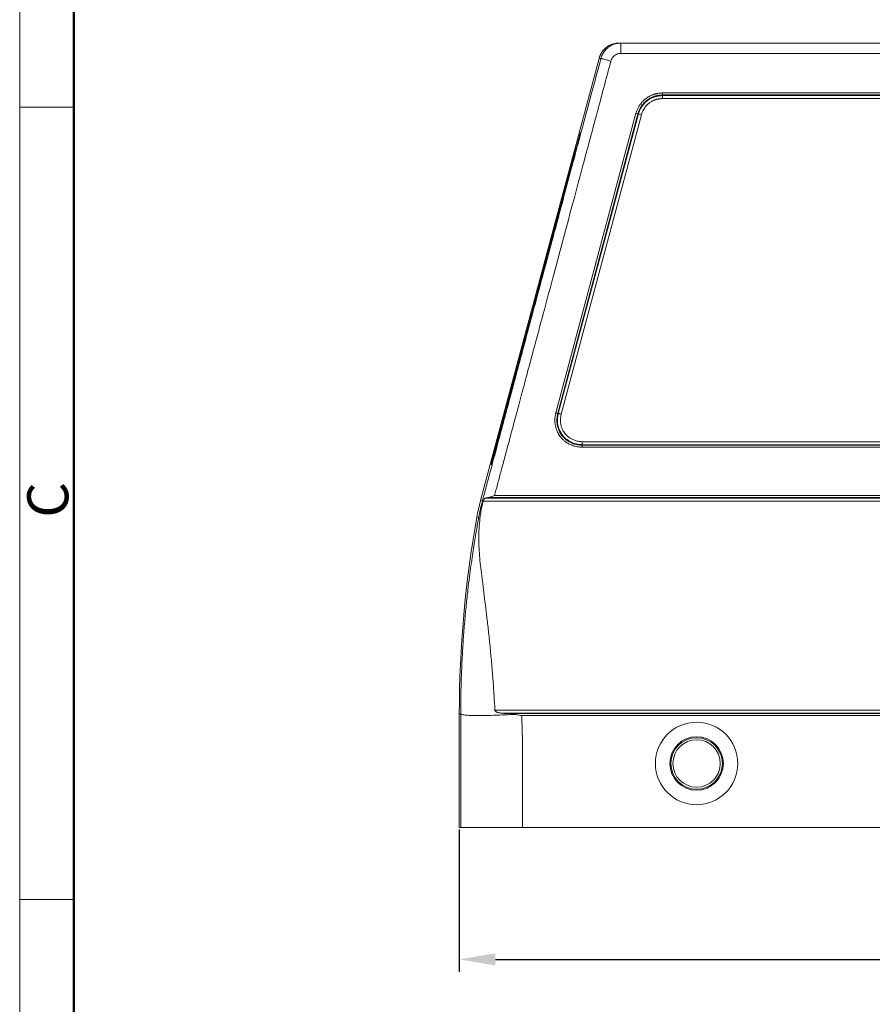
# Model space of a CAD drawing. Units: millimetres. Extents: x 1795 to 2240, y 242 to 557.
# Drawn here: x 1795 to 1877, y 385 to 480 of the extents above; entities that cross this region are included whole.
import ezdxf

# ---------------------------------------------------------------- set-up
doc = ezdxf.new("R2010")
doc.units = ezdxf.units.MM
doc.header["$LTSCALE"] = 65.395
doc.header["$PDMODE"] = 3
doc.header["$PDSIZE"] = 8
doc.layers.get('0').update_dxf_attribs({"linetype": 'CONTINUOUS', "lineweight": 30})
doc.layers.get('Defpoints').update_dxf_attribs({"linetype": 'CONTINUOUS'})
doc.layers.add('Dim', color=3, linetype='CONTINUOUS', lineweight=15)
doc.layers.add('图框', color=7, linetype='CONTINUOUS', lineweight=20)
doc.styles.add('Romans字体', font='romans.shx', dxfattribs={"width": 0.75})
doc.dimstyles.new('01', dxfattribs={"dimtxt": 4, "dimasz": 3.5, "dimexe": 1.2, "dimexo": 0.2, "dimgap": 0.5, "dimtad": 1, "dimdsep": 46, "dimtxsty": 'Romans字体', "dimcen": 0, "dimclrd": 1, "dimclre": 6, "dimclrt": 4, "dimazin": 2, "dimtfac": 1, "dimtofl": 0, "dimtmove": 0, "dimatfit": 3, "dimfxl": 1, "dimtolj": 1, "dimtzin": 0, "dimarcsym": 0})

# ---------------------------------------------------------------- blocks, each defined once
blk = doc.blocks.new('A4图框-NEW')
at = {"layer": '图框', "color": 1, "lineweight": 18}
blk.add_line((833.413, 690.535), (833.413, 480.535), dxfattribs=at)
at = {"layer": '图框', "lineweight": 50}
blk.add_line((836.913, 484.018), (836.913, 675.021), dxfattribs=at)
at = {"layer": '图框', "color": 6}
for p, q in [((836.913, 634.073), (833.413, 634.073)), ((836.913, 582.893), (833.413, 582.893))]:
    blk.add_line(p, q, dxfattribs=at)
at = {"layer": '图框', "color": 6, "insert": (833.904, 607.554), "char_height": 2.652, "width": 2.55791, "attachment_point": 1, "rotation": 90, "style": 'Romans字体'}
blk.add_mtext('C', dxfattribs=at)
blk = doc.blocks.new('*D2')
at = {"color": 6, "lineweight": -2}
for p, q in [((1837.145, 402.034), (1837.145, 388.249)), ((1957.145, 402.034), (1957.145, 388.249))]:
    blk.add_line(p, q, dxfattribs=at)
at = {"color": 1, "lineweight": -2}
blk.add_line((1840.645, 389.449), (1953.645, 389.449), dxfattribs=at)
at = {"color": 1}
for points in [[(1840.645, 390.032), (1840.645, 388.865), (1837.145, 389.449)], [(1953.645, 390.032), (1953.645, 388.865), (1957.145, 389.449)]]:
    blk.add_solid(points, dxfattribs=at)
at = {"layer": 'Defpoints', "color": 0}
for p in [(1837.145, 402.234), (1957.145, 402.234), (1957.145, 389.449)]:
    blk.add_point(p, dxfattribs=at)
at = {"color": 4, "lineweight": 0, "insert": (1897.145, 392.949), "char_height": 5, "attachment_point": 5, "style": 'Romans字体'}
blk.add_mtext('\\A1;120', dxfattribs=at)

msp = doc.modelspace()

# ---------------------------------------------------------------- linework, layer by layer
at = {"linetype": 'Continuous', "lineweight": 18}
for p, q in [((1852.621, 478.234), (1941.668, 478.234)), ((1852.806, 477.234), (1852.806, 478.234)), ((1941.483, 477.234), (1852.806, 477.234)), ((1839.212, 433.917), (1850.689, 476.752)), ((1850.689, 476.752), (1850.874, 476.752)), ((1856.824, 473.396), (1937.454, 473.396)), ((1856.833, 473.203), (1856.835, 473.147)), ((1856.833, 473.203), (1937.452, 473.203)), ((1856.835, 473.147), (1937.452, 473.147)), ((1856.848, 472.857), (1937.449, 472.857)), ((1846.493, 442.402), (1854.271, 471.429)), ((1846.683, 442.362), (1854.457, 471.377)), ((1846.738, 442.35), (1854.511, 471.362)), ((1847.022, 442.29), (1854.791, 471.284)), ((1854.271, 471.427), (1854.457, 471.377)), ((1854.791, 471.287), (1854.511, 471.362)), ((1848.902, 469.457), (1840.306, 437.378)), ((1848.902, 469.609), (1848.902, 469.457)), ((1840.231, 437.388), (1844.745, 454.235)), ((1945.241, 439.072), (1849.061, 439.072)), ((1849.064, 439.265), (1849.065, 439.321)), ((1849.064, 439.072), (1849.064, 439.265)), ((1945.23, 439.265), (1849.064, 439.265)), ((1849.065, 439.611), (1849.065, 439.321)), ((1945.227, 439.321), (1849.065, 439.321)), ((1945.212, 439.611), (1849.069, 439.611)), ((1840.306, 437.378), (1840.231, 437.388)), ((1839.7, 434.147), (1888.652, 434.147)), ((1839.966, 434.203), (1888.654, 434.203)), ((1840.561, 434.396), (1888.664, 434.396)), ((1839.474, 433.847), (1839.212, 433.917)), ((1839.476, 433.857), (1888.638, 433.857)), ((1839.022, 432.255), (1838.847, 432.287)), ((1837.145, 402.234), (1837.145, 413.234)), ((1837.145, 413.234), (1837.281, 413.234)), ((1888.646, 413.611), (1840.597, 413.611)), ((1888.649, 413.321), (1841.14, 413.321)), ((1888.649, 413.265), (1841.852, 413.265)), ((1888.652, 413.072), (1843.179, 413.072)), ((1837.145, 402.234), (1957.145, 402.234))]:
    msp.add_line(p, q, dxfattribs=at)
for radius in [3.993, 2.593, 2.498, 2.295]:
    msp.add_circle((1860.145, 408.434), radius, dxfattribs=at)
for centre, radius, start, end in [((1858.53, 428.741), 20, 165, 169.78824), ((1944.612, 413.234), 107.467, 169.78824, 180)]:
    msp.add_arc(centre, radius, start, end, dxfattribs=at)
for points, knots in [([(1852.621, 478.234), (1852.447, 478.234), (1852.097, 478.188), (1851.61, 477.986), (1851.191, 477.665), (1850.883, 477.264), (1850.753, 476.964), (1850.709, 476.82)], [0, 0, 0, 0, 0.52214, 1.044273, 1.566396, 2.088508, 2.540532, 2.540532, 2.540532, 2.540532]), ([(1852.806, 478.234), (1852.661, 478.234), (1852.37, 478.202), (1851.954, 478.061), (1851.579, 477.833), (1851.262, 477.53), (1851.018, 477.165), (1850.912, 476.892), (1850.874, 476.752)], [0, 0, 0, 0, 0.43542, 0.87087, 1.306445, 1.741937, 2.177354, 2.612825, 2.612825, 2.612825, 2.612825]), ([(1852.806, 477.234), (1852.734, 477.234), (1852.588, 477.218), (1852.381, 477.148), (1852.193, 477.034), (1852.034, 476.882), (1851.912, 476.7), (1851.859, 476.563), (1851.84, 476.493)], [0, 0, 0, 0, 0.217103, 0.434864, 0.652853, 0.87076, 1.08867, 1.306461, 1.306461, 1.306461, 1.306461]), ([(1850.874, 476.752), (1850.552, 475.547), (1849.928, 473.221), (1849.025, 469.851), (1848.184, 466.713), (1847.401, 463.79), (1846.672, 461.069), (1845.993, 458.534), (1845.361, 456.174), (1844.772, 453.976), (1844.223, 451.929), (1843.712, 450.023), (1843.237, 448.248), (1842.794, 446.595), (1842.382, 445.056), (1841.998, 443.624), (1841.641, 442.291), (1841.309, 441.051), (1841, 439.898), (1840.713, 438.828), (1840.447, 437.834), (1840.2, 436.914), (1839.972, 436.062), (1839.761, 435.275), (1839.567, 434.552), (1839.443, 434.091), (1839.385, 433.871)], [0, 0, 0, 0, 3.741179, 7.224051, 10.467511, 13.488014, 16.300881, 18.920382, 21.359804, 23.631521, 25.747052, 27.717101, 29.551606, 31.259784, 32.850168, 34.330624, 35.708378, 36.990034, 38.181554, 39.28841, 40.315604, 41.266922, 42.14651, 42.960532, 43.71124, 44.393431, 44.393431, 44.393431, 44.393431]), ([(1851.84, 476.493), (1851.385, 474.792), (1850.518, 471.556), (1849.279, 466.934), (1848.161, 462.762), (1847.152, 458.996), (1846.241, 455.597), (1845.42, 452.53), (1844.678, 449.762), (1844.008, 447.264), (1843.404, 445.01), (1842.86, 442.977), (1842.369, 441.145), (1841.927, 439.495), (1841.529, 438.012), (1841.173, 436.683), (1840.855, 435.495), (1840.655, 434.748), (1840.561, 434.396)], [0, 0, 0, 0, 5.281537, 10.051017, 14.355601, 18.240475, 21.746644, 24.910982, 27.766835, 30.344061, 32.66954, 34.767139, 36.65806, 38.360718, 39.891355, 41.262837, 42.489125, 43.581377, 43.581377, 43.581377, 43.581377]), ([(1851.84, 476.493), (1851.757, 476.515), (1851.596, 476.559), (1851.368, 476.62), (1851.172, 476.671), (1851.023, 476.715), (1850.928, 476.733), (1850.886, 476.753), (1850.874, 476.752)], [0, 0, 0, 0, 0.2594865, 0.5011752, 0.7082512, 0.8664932, 0.9654613, 0.9999664, 0.9999664, 0.9999664, 0.9999664]), ([(1854.271, 471.429), (1854.301, 471.536), (1854.371, 471.738), (1854.502, 472.013), (1854.648, 472.248), (1854.8, 472.447), (1854.954, 472.615), (1855.105, 472.755), (1855.252, 472.873), (1855.394, 472.97), (1855.528, 473.051), (1855.656, 473.118), (1855.776, 473.174), (1855.888, 473.22), (1855.993, 473.256), (1856.093, 473.288), (1856.192, 473.318), (1856.3, 473.342), (1856.419, 473.359), (1856.546, 473.374), (1856.682, 473.385), (1856.776, 473.392), (1856.824, 473.396)], [0, 0, 0, 0, 0.334611, 0.637586, 0.912752, 1.162559, 1.388701, 1.594205, 1.78159, 1.952775, 2.109272, 2.252629, 2.384549, 2.506207, 2.617165, 2.717372, 2.819042, 2.929906, 3.049294, 3.177132, 3.313774, 3.459169, 3.459169, 3.459169, 3.459169]), ([(1854.457, 471.377), (1854.485, 471.476), (1854.549, 471.664), (1854.671, 471.919), (1854.806, 472.137), (1854.947, 472.321), (1855.089, 472.477), (1855.229, 472.607), (1855.365, 472.715), (1855.495, 472.806), (1855.62, 472.881), (1855.738, 472.944), (1855.849, 472.995), (1855.953, 473.038), (1856.052, 473.072), (1856.145, 473.101), (1856.236, 473.13), (1856.332, 473.151), (1856.439, 473.167), (1856.559, 473.181), (1856.692, 473.192), (1856.784, 473.199), (1856.833, 473.203)], [0, 0, 0, 0, 0.310842, 0.591919, 0.846744, 1.077964, 1.287354, 1.477469, 1.650669, 1.809039, 1.954168, 2.087435, 2.209386, 2.320619, 2.424442, 2.522244, 2.614431, 2.710186, 2.818264, 2.938542, 3.071109, 3.217602, 3.217602, 3.217602, 3.217602]), ([(1856.833, 473.203), (1856.832, 473.217), (1856.831, 473.253), (1856.829, 473.317), (1856.825, 473.368), (1856.824, 473.396)], [0, 0, 0, 0, 0.0400368, 0.1088065, 0.1933918, 0.1933918, 0.1933918, 0.1933918]), ([(1854.511, 471.362), (1854.54, 471.463), (1854.605, 471.652), (1854.73, 471.91), (1854.87, 472.131), (1855.016, 472.317), (1855.164, 472.473), (1855.31, 472.602), (1855.452, 472.709), (1855.588, 472.798), (1855.718, 472.87), (1855.841, 472.931), (1855.957, 472.979), (1856.064, 473.017), (1856.165, 473.049), (1856.265, 473.08), (1856.371, 473.101), (1856.482, 473.116), (1856.595, 473.127), (1856.714, 473.137), (1856.794, 473.143), (1856.835, 473.147)], [0, 0, 0, 0, 0.313554, 0.598773, 0.858863, 1.09475, 1.308334, 1.502474, 1.679597, 1.841679, 1.989355, 2.12506, 2.251718, 2.365892, 2.466919, 2.569085, 2.680739, 2.789424, 2.903792, 3.022747, 3.146414, 3.146414, 3.146414, 3.146414]), ([(1854.791, 471.284), (1854.816, 471.373), (1854.873, 471.54), (1854.983, 471.767), (1855.105, 471.961), (1855.233, 472.124), (1855.363, 472.261), (1855.49, 472.375), (1855.614, 472.469), (1855.734, 472.547), (1855.848, 472.611), (1855.955, 472.664), (1856.056, 472.707), (1856.152, 472.74), (1856.243, 472.769), (1856.328, 472.796), (1856.416, 472.814), (1856.509, 472.827), (1856.613, 472.838), (1856.727, 472.847), (1856.807, 472.854), (1856.848, 472.857)], [0, 0, 0, 0, 0.276654, 0.527635, 0.755543, 0.962273, 1.149553, 1.319761, 1.474984, 1.616805, 1.747063, 1.866367, 1.97531, 2.076747, 2.172328, 2.260191, 2.345409, 2.439462, 2.544038, 2.658458, 2.78335, 2.78335, 2.78335, 2.78335]), ([(1856.835, 473.147), (1856.836, 473.127), (1856.839, 473.073), (1856.843, 472.976), (1856.846, 472.9), (1856.848, 472.857)], [0, 0, 0, 0, 0.0600582, 0.1631982, 0.2900661, 0.2900661, 0.2900661, 0.2900661]), ([(1854.457, 471.377), (1854.466, 471.374), (1854.484, 471.37), (1854.502, 471.365), (1854.511, 471.362)], [0, 0, 0, 0, 0.02805627, 0.05611167, 0.05611167, 0.05611167, 0.05611167]), ([(1844.745, 454.235), (1844.882, 454.747), (1845.158, 455.777), (1845.569, 457.309), (1845.968, 458.796), (1846.343, 460.19), (1846.687, 461.467), (1846.999, 462.626), (1847.283, 463.677), (1847.542, 464.639), (1847.782, 465.526), (1848.004, 466.345), (1848.208, 467.098), (1848.392, 467.771), (1848.554, 468.372), (1848.687, 468.839), (1848.798, 469.285), (1848.853, 469.396), (1848.897, 469.635), (1848.902, 469.609)], [0, 0, 0, 0, 1.591001, 3.199801, 4.758141, 6.208292, 7.530479, 8.726491, 9.808895, 10.7978, 11.713929, 12.56473, 13.346006, 14.050689, 14.666731, 15.184608, 15.587724, 15.845966, 15.926569, 15.926569, 15.926569, 15.926569]), ([(1845.145, 455.562), (1845.199, 455.764), (1845.302, 456.149), (1845.449, 456.699), (1845.581, 457.194), (1845.7, 457.64), (1845.807, 458.042), (1845.904, 458.404), (1845.99, 458.729), (1846.068, 459.023), (1846.139, 459.289), (1846.203, 459.53), (1846.26, 459.749), (1846.309, 459.933), (1846.353, 460.102), (1846.373, 460.179), (1846.401, 460.293), (1846.37, 460.189), (1846.349, 460.109), (1846.302, 459.941), (1846.251, 459.751), (1846.19, 459.528), (1846.123, 459.283), (1846.05, 459.013), (1845.97, 458.717), (1845.883, 458.392), (1845.787, 458.036), (1845.681, 457.645), (1845.565, 457.213), (1845.437, 456.737), (1845.296, 456.21), (1845.197, 455.84), (1845.145, 455.646)], [0, 0, 0, 0, 0.628099, 1.195367, 1.706743, 2.166761, 2.580485, 2.953413, 3.289288, 3.591995, 3.865779, 4.114723, 4.341235, 4.538982, 4.701955, 4.821246, 4.870431, 4.911778, 5.029433, 5.196873, 5.399477, 5.631063, 5.88593, 6.164579, 6.469983, 6.805287, 7.173232, 7.576834, 8.021356, 8.512881, 9.056972, 9.659445, 9.659445, 9.659445, 9.659445]), ([(1845.145, 455.646), (1845.09, 455.444), (1844.987, 455.059), (1844.84, 454.51), (1844.708, 454.014), (1844.589, 453.568), (1844.482, 453.167), (1844.386, 452.805), (1844.299, 452.479), (1844.221, 452.185), (1844.15, 451.919), (1844.087, 451.678), (1844.029, 451.46), (1843.98, 451.275), (1843.937, 451.107), (1843.917, 451.03), (1843.888, 450.916), (1843.919, 451.02), (1843.94, 451.099), (1843.987, 451.268), (1844.039, 451.457), (1844.099, 451.68), (1844.166, 451.926), (1844.239, 452.196), (1844.319, 452.492), (1844.407, 452.816), (1844.503, 453.172), (1844.608, 453.564), (1844.724, 453.995), (1844.852, 454.472), (1844.994, 454.999), (1845.093, 455.368), (1845.145, 455.562)], [0, 0, 0, 0, 0.628099, 1.195367, 1.706743, 2.166761, 2.580485, 2.953413, 3.289288, 3.591995, 3.865779, 4.114723, 4.341235, 4.538982, 4.701955, 4.821246, 4.870431, 4.911778, 5.029433, 5.196873, 5.399477, 5.631063, 5.88593, 6.164579, 6.469983, 6.805287, 7.173232, 7.576834, 8.021356, 8.512881, 9.056972, 9.659445, 9.659445, 9.659445, 9.659445]), ([(1849.061, 439.072), (1848.901, 439.075), (1848.598, 439.103), (1848.177, 439.211), (1847.817, 439.363), (1847.515, 439.544), (1847.265, 439.741), (1847.062, 439.944), (1846.898, 440.146), (1846.77, 440.343), (1846.669, 440.532), (1846.591, 440.711), (1846.531, 440.879), (1846.486, 441.036), (1846.454, 441.183), (1846.433, 441.318), (1846.42, 441.44), (1846.409, 441.552), (1846.403, 441.656), (1846.405, 441.762), (1846.413, 441.873), (1846.428, 441.994), (1846.447, 442.122), (1846.47, 442.259), (1846.486, 442.353), (1846.493, 442.402)], [0, 0, 0, 0, 0.479829, 0.91033, 1.298044, 1.64765, 1.963794, 2.249734, 2.508313, 2.74248, 2.955314, 3.149529, 3.327123, 3.490112, 3.640184, 3.776934, 3.899792, 4.010297, 4.111957, 4.214147, 4.326438, 4.447678, 4.577626, 4.716322, 4.86397, 4.86397, 4.86397, 4.86397]), ([(1846.683, 442.362), (1846.67, 442.365), (1846.634, 442.372), (1846.571, 442.385), (1846.521, 442.396), (1846.493, 442.402)], [0, 0, 0, 0, 0.0400676, 0.1088631, 0.1934661, 0.1934661, 0.1934661, 0.1934661]), ([(1849.064, 439.265), (1848.909, 439.268), (1848.615, 439.296), (1848.21, 439.404), (1847.867, 439.555), (1847.583, 439.733), (1847.351, 439.924), (1847.164, 440.12), (1847.017, 440.314), (1846.902, 440.502), (1846.813, 440.68), (1846.745, 440.849), (1846.694, 441.006), (1846.657, 441.153), (1846.632, 441.288), (1846.617, 441.414), (1846.606, 441.528), (1846.597, 441.629), (1846.597, 441.727), (1846.604, 441.831), (1846.616, 441.946), (1846.635, 442.074), (1846.658, 442.213), (1846.675, 442.311), (1846.683, 442.362)], [0, 0, 0, 0, 0.466372, 0.881778, 1.252405, 1.584997, 1.884335, 2.15322, 2.394861, 2.613569, 2.812168, 2.992919, 3.158308, 3.308752, 3.445446, 3.571796, 3.688306, 3.787713, 3.878104, 3.981959, 4.098382, 4.226669, 4.36789, 4.52324, 4.52324, 4.52324, 4.52324]), ([(1849.065, 439.321), (1848.911, 439.324), (1848.619, 439.352), (1848.216, 439.461), (1847.873, 439.615), (1847.589, 439.797), (1847.358, 439.994), (1847.174, 440.195), (1847.03, 440.395), (1846.919, 440.587), (1846.836, 440.769), (1846.773, 440.939), (1846.727, 441.099), (1846.695, 441.247), (1846.677, 441.381), (1846.665, 441.501), (1846.654, 441.614), (1846.652, 441.726), (1846.661, 441.841), (1846.675, 441.961), (1846.694, 442.085), (1846.716, 442.215), (1846.731, 442.305), (1846.738, 442.35)], [0, 0, 0, 0, 0.461246, 0.875237, 1.247726, 1.582551, 1.884326, 2.15605, 2.400431, 2.620458, 2.820008, 3.000063, 3.164929, 3.317885, 3.453836, 3.57087, 3.679994, 3.79264, 3.907576, 4.026516, 4.152734, 4.284969, 4.423749, 4.423749, 4.423749, 4.423749]), ([(1846.683, 442.362), (1846.692, 442.36), (1846.71, 442.356), (1846.729, 442.352), (1846.738, 442.35)], [0, 0, 0, 0, 0.02808956, 0.05619075, 0.05619075, 0.05619075, 0.05619075]), ([(1846.738, 442.35), (1846.757, 442.346), (1846.811, 442.335), (1846.905, 442.315), (1846.98, 442.299), (1847.022, 442.29)], [0, 0, 0, 0, 0.0600937, 0.1632783, 0.2901795, 0.2901795, 0.2901795, 0.2901795]), ([(1849.069, 439.611), (1848.933, 439.613), (1848.674, 439.638), (1848.317, 439.734), (1848.016, 439.868), (1847.767, 440.027), (1847.564, 440.199), (1847.403, 440.374), (1847.277, 440.547), (1847.18, 440.714), (1847.107, 440.873), (1847.051, 441.022), (1847.01, 441.162), (1846.982, 441.291), (1846.965, 441.411), (1846.954, 441.52), (1846.944, 441.619), (1846.942, 441.712), (1846.949, 441.808), (1846.961, 441.913), (1846.978, 442.029), (1846.999, 442.156), (1847.014, 442.244), (1847.022, 442.29)], [0, 0, 0, 0, 0.410075, 0.775881, 1.102673, 1.395872, 1.659582, 1.896088, 2.108527, 2.300481, 2.474494, 2.633431, 2.778142, 2.90933, 3.029743, 3.141284, 3.23918, 3.327011, 3.420908, 3.527423, 3.644471, 3.77263, 3.912707, 3.912707, 3.912707, 3.912707]), ([(1839.476, 433.857), (1839.488, 433.9), (1839.518, 433.982), (1839.587, 434.09), (1839.661, 434.136), (1839.7, 434.147)], [0, 0, 0, 0, 0.1319703, 0.2596173, 0.3807661, 0.3807661, 0.3807661, 0.3807661]), ([(1839.7, 434.147), (1839.742, 434.159), (1839.83, 434.18), (1839.92, 434.196), (1839.966, 434.203)], [0, 0, 0, 0, 0.1302476, 0.2722129, 0.2722129, 0.2722129, 0.2722129]), ([(1839.966, 434.203), (1840.009, 434.21), (1840.1, 434.231), (1840.241, 434.276), (1840.396, 434.333), (1840.504, 434.375), (1840.561, 434.396)], [0, 0, 0, 0, 0.1294087, 0.277938, 0.4441636, 0.6259494, 0.6259494, 0.6259494, 0.6259494]), ([(1839.385, 433.871), (1839.343, 433.714), (1839.267, 433.417), (1839.169, 432.994), (1839.089, 432.612), (1839.043, 432.371), (1839.022, 432.255)], [0, 0, 0, 0, 0.487315, 0.918363, 1.304468, 1.656401, 1.656401, 1.656401, 1.656401]), ([(1839.146, 432.167), (1839.166, 432.349), (1839.219, 432.719), (1839.331, 433.283), (1839.424, 433.663), (1839.476, 433.857)], [0, 0, 0, 0, 0.549768, 1.120979, 1.723848, 1.723848, 1.723848, 1.723848]), ([(1839.022, 432.255), (1838.987, 432.062), (1838.914, 431.653), (1838.801, 431.004), (1838.68, 430.279), (1838.55, 429.471), (1838.414, 428.576), (1838.271, 427.584), (1838.122, 426.467), (1837.967, 425.192), (1837.809, 423.742), (1837.66, 422.149), (1837.529, 420.461), (1837.422, 418.719), (1837.343, 416.931), (1837.293, 415.098), (1837.282, 413.86), (1837.281, 413.234)], [0, 0, 0, 0, 0.590066, 1.244987, 1.977647, 2.794744, 3.698903, 4.692595, 5.802993, 7.07809, 8.547808, 10.177288, 11.879485, 13.624608, 15.413574, 17.248029, 19.126555, 19.126555, 19.126555, 19.126555]), ([(1839.146, 432.167), (1839.113, 432.178), (1839.065, 432.192), (1839.02, 432.238), (1839.022, 432.255)], [0, 0, 0, 0, 0.1042249, 0.1573872, 0.1573872, 0.1573872, 0.1573872]), ([(1840.597, 413.611), (1840.569, 414.14), (1840.505, 415.21), (1840.39, 416.819), (1840.256, 418.419), (1840.108, 419.969), (1839.953, 421.44), (1839.794, 422.815), (1839.638, 424.088), (1839.49, 425.258), (1839.35, 426.339), (1839.223, 427.353), (1839.121, 428.332), (1839.054, 429.294), (1839.03, 430.253), (1839.056, 431.211), (1839.11, 431.849), (1839.146, 432.167)], [0, 0, 0, 0, 1.588858, 3.21707, 4.837566, 6.406138, 7.888212, 9.274196, 10.558755, 11.735148, 12.814349, 13.827414, 14.803028, 15.76417, 16.721359, 17.678553, 18.639388, 18.639388, 18.639388, 18.639388]), ([(1837.281, 413.234), (1837.281, 412.64), (1837.281, 411.377), (1837.28, 409.378), (1837.28, 407.174), (1837.28, 404.77), (1837.28, 403.102), (1837.28, 402.234)], [0, 0, 0, 0, 1.782744, 3.787016, 5.99686, 8.395247, 10.999848, 10.999848, 10.999848, 10.999848]), ([(1842.485, 413.192), (1842.091, 413.169), (1841.328, 413.13), (1840.24, 413.09), (1839.27, 413.072), (1838.482, 413.077), (1837.852, 413.098), (1837.527, 413.145), (1837.288, 413.183), (1837.281, 413.234)], [0, 0, 0, 0, 1.185169, 2.290809, 3.269982, 4.081295, 4.690894, 5.074812, 5.228078, 5.228078, 5.228078, 5.228078]), ([(1841.14, 413.321), (1841.102, 413.325), (1841.028, 413.334), (1840.923, 413.356), (1840.828, 413.385), (1840.743, 413.424), (1840.671, 413.472), (1840.616, 413.534), (1840.599, 413.586), (1840.597, 413.611)], [0, 0, 0, 0, 0.1153753, 0.2226017, 0.3215811, 0.4134756, 0.5005367, 0.5812793, 0.6572112, 0.6572112, 0.6572112, 0.6572112]), ([(1841.852, 413.265), (1841.732, 413.272), (1841.495, 413.289), (1841.258, 413.31), (1841.14, 413.321)], [0, 0, 0, 0, 0.3591444, 0.7138914, 0.7138914, 0.7138914, 0.7138914]), ([(1842.485, 413.192), (1842.377, 413.208), (1842.166, 413.238), (1841.955, 413.259), (1841.852, 413.265)], [0, 0, 0, 0, 0.3290892, 0.6378373, 0.6378373, 0.6378373, 0.6378373]), ([(1843.179, 413.072), (1843.104, 413.086), (1842.951, 413.113), (1842.72, 413.154), (1842.564, 413.18), (1842.485, 413.192)], [0, 0, 0, 0, 0.230238, 0.4650535, 0.704171, 0.704171, 0.704171, 0.704171]), ([(1843.179, 413.072), (1843.215, 412.486), (1843.265, 411.239), (1843.283, 409.265), (1843.279, 407.092), (1843.28, 404.726), (1843.28, 403.087), (1843.28, 402.234)], [0, 0, 0, 0, 1.761775, 3.743143, 5.921267, 8.280834, 10.839403, 10.839403, 10.839403, 10.839403])]:
    msp.add_open_spline(points, degree=3, knots=knots, dxfattribs=at)
msp.add_open_spline([(1850.709, 476.82), (1850.702, 476.797), (1850.695, 476.774), (1850.689, 476.752)], degree=3, dxfattribs=at)

# ---------------------------------------------------------------- block references
at = {"layer": 'Dim', "xscale": 1.5, "yscale": 1.5, "zscale": 1.5}
msp.add_blockref('A4图框-NEW', (544.416, -479.087), dxfattribs=at)

# ---------------------------------------------------------------- dimensions: what is measured, and where the dimension line sits
at = {"lineweight": 0}
dim = msp.add_linear_dim(base=(1957.145, 389.449), p1=(1837.145, 402.234), p2=(1957.145, 402.234), dimstyle='01', override={"dimtxt": 5, "dimgap": 1}, dxfattribs=at)
dim.commit()
dim.dimension.update_dxf_attribs({"geometry": '*D2', "text_midpoint": (1897.145, 392.949)})

doc.saveas('drawing.dxf')
